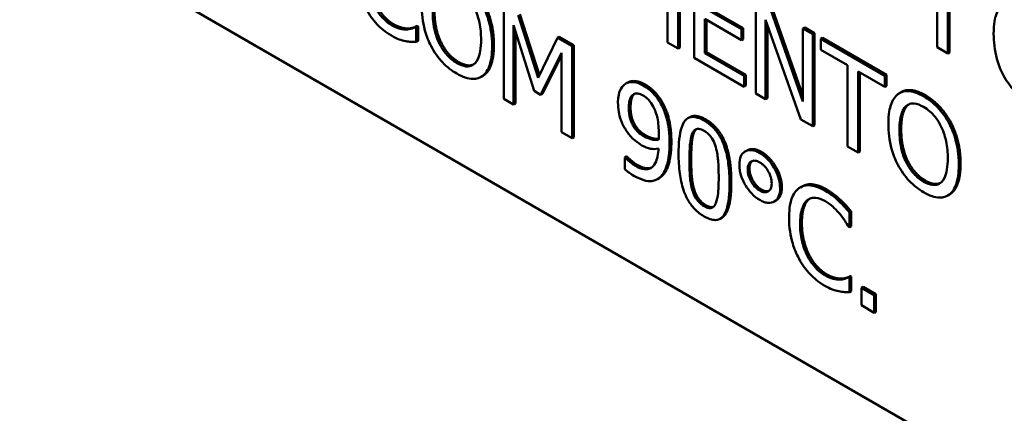
# Model space of a CAD drawing. Units: inches. Extents: x 1 to 146, y 1 to 112.
# Drawn here: x 134 to 134, y 81 to 81 of the extents above; entities that cross this region are included whole.
import ezdxf

# ---------------------------------------------------------------- set-up
doc = ezdxf.new("R2010")
doc.units = ezdxf.units.IN
doc.header["$LTSCALE"] = 6.666667
doc.header["$MEASUREMENT"] = 0
doc.layers.add('Visible (ANSI)', color=7, linetype='Continuous', lineweight=50)
doc.layers.add('Visible Narrow (ANSI)', color=7, linetype='Continuous', lineweight=35)

msp = doc.modelspace()

# ---------------------------------------------------------------- linework, layer by layer
at = {"layer": 'Visible (ANSI)'}
for p, q in [((133.23143, 81.48787), (134.62208, 80.68498)), ((133.23143, 81.48787), (134.62208, 80.68498)), ((134.22316, 80.97948), (134.22316, 81.00398)), ((134.22363, 81.00425), (134.22363, 80.97976)), ((134.22034, 81.00221), (134.22034, 80.98111)), ((134.22746, 81.0015), (134.22746, 80.977)), ((134.29213, 81.00093), (134.29213, 80.97983)), ((134.29495, 80.97821), (134.29495, 81.0027)), ((134.29542, 81.00297), (134.29542, 80.97848)), ((134.17673, 80.99062), (134.17673, 80.96612)), ((134.24003, 80.98463), (134.23028, 80.99026)), ((134.23075, 80.99053), (134.2405, 80.98491)), ((134.24383, 80.99205), (134.24383, 80.96755)), ((134.18588, 80.9717), (134.18058, 80.98839)), ((134.18105, 80.98867), (134.18621, 80.9724)), ((134.25637, 80.96541), (134.24783, 80.98974)), ((134.2483, 80.99001), (134.25637, 80.96702)), ((134.15372, 80.98551), (134.15325, 80.98524)), ((134.15345, 80.98512), (134.15325, 80.98524)), ((134.15393, 80.98539), (134.15345, 80.98512)), ((134.15345, 80.98123), (134.15345, 80.98512)), ((134.15372, 80.98551), (134.15393, 80.98539)), ((134.15393, 80.98539), (134.15393, 80.9815)), ((134.17936, 80.9646), (134.17936, 80.9857)), ((134.17936, 80.9857), (134.18484, 80.96819)), ((134.23028, 80.97827), (134.23028, 80.98736)), ((134.23028, 80.98736), (134.24003, 80.98174)), ((134.23075, 80.98709), (134.23075, 80.97854)), ((134.2405, 80.98491), (134.24003, 80.98463)), ((134.2405, 80.98491), (134.2405, 80.98201)), ((134.24646, 80.96603), (134.24646, 80.98716)), ((134.24646, 80.98716), (134.25584, 80.96062)), ((134.24693, 80.98582), (134.24693, 80.96631)), ((134.25685, 80.98507), (134.25637, 80.9848)), ((134.25685, 80.98507), (134.25948, 80.98356)), ((134.15147, 80.98484), (134.151, 80.98457)), ((134.17983, 80.9842), (134.17983, 80.96488)), ((134.191, 80.98238), (134.18588, 80.9717)), ((134.19147, 80.98265), (134.191, 80.98238)), ((134.19492, 80.98012), (134.191, 80.98238)), ((134.19147, 80.98265), (134.19539, 80.98039)), ((134.24003, 80.98174), (134.24003, 80.98463)), ((134.25901, 80.98328), (134.25637, 80.9848)), ((134.25637, 80.9848), (134.25637, 80.96541)), ((134.25948, 80.98356), (134.25901, 80.98328)), ((134.25901, 80.95879), (134.25901, 80.98328)), ((134.25948, 80.98356), (134.25948, 80.95906)), ((134.26161, 80.98233), (134.26114, 80.98205)), ((134.26161, 80.98233), (134.27866, 80.97248)), ((134.15393, 80.9815), (134.15345, 80.98123)), ((134.19539, 80.98039), (134.19492, 80.98012)), ((134.19492, 80.95562), (134.19492, 80.98012)), ((134.19539, 80.98039), (134.19539, 80.95589)), ((134.22034, 80.98111), (134.22316, 80.97948)), ((134.22363, 80.97976), (134.22316, 80.97948)), ((134.2405, 80.98201), (134.24003, 80.98174)), ((134.27819, 80.97221), (134.26114, 80.98205)), ((134.26114, 80.98205), (134.26114, 80.97916)), ((134.29213, 80.97983), (134.29495, 80.97821)), ((134.18656, 80.96719), (134.1921, 80.97835)), ((134.1921, 80.97767), (134.18704, 80.96747)), ((134.1921, 80.97835), (134.1921, 80.95725)), ((134.22746, 80.977), (134.24073, 80.96934)), ((134.23075, 80.97854), (134.23028, 80.97827)), ((134.24073, 80.97224), (134.23028, 80.97827)), ((134.23075, 80.97854), (134.2412, 80.97251)), ((134.26114, 80.97916), (134.26825, 80.97505)), ((134.29542, 80.97848), (134.29495, 80.97821)), ((134.26825, 80.97505), (134.26825, 80.95345)), ((134.17118, 80.97222), (134.17071, 80.97194)), ((134.2412, 80.97251), (134.24073, 80.97224)), ((134.24073, 80.96934), (134.24073, 80.97224)), ((134.2412, 80.97251), (134.2412, 80.96961)), ((134.27107, 80.95182), (134.27107, 80.97342)), ((134.27107, 80.97342), (134.27819, 80.96931)), ((134.27154, 80.97315), (134.27154, 80.95209)), ((134.27866, 80.97248), (134.27819, 80.97221)), ((134.27819, 80.96931), (134.27819, 80.97221)), ((134.27866, 80.97248), (134.27866, 80.96958)), ((134.20976, 80.97047), (134.20928, 80.97019)), ((134.2412, 80.96961), (134.24073, 80.96934)), ((134.27866, 80.96958), (134.27819, 80.96931)), ((134.18484, 80.96819), (134.18656, 80.96719)), ((134.18704, 80.96747), (134.18656, 80.96719)), ((134.24383, 80.96755), (134.24646, 80.96603)), ((134.28253, 80.96791), (134.28205, 80.96764)), ((134.17673, 80.96612), (134.17936, 80.9646)), ((134.17983, 80.96488), (134.17936, 80.9646)), ((134.24693, 80.96631), (134.24646, 80.96603)), ((134.22624, 80.96122), (134.22577, 80.96095)), ((134.25584, 80.96062), (134.25901, 80.95879)), ((134.25948, 80.95906), (134.25901, 80.95879)), ((134.29582, 80.95978), (134.29535, 80.9595)), ((134.1921, 80.95725), (134.19492, 80.95562)), ((134.19539, 80.95589), (134.19492, 80.95562)), ((134.26825, 80.95345), (134.27107, 80.95182)), ((134.20945, 80.95079), (134.20898, 80.95052)), ((134.20945, 80.95079), (134.20959, 80.95071)), ((134.2415, 80.95238), (134.24102, 80.95211)), ((134.27154, 80.95209), (134.27107, 80.95182)), ((134.20912, 80.95044), (134.20898, 80.95052)), ((134.20898, 80.95052), (134.20898, 80.94736)), ((134.20959, 80.95071), (134.20912, 80.95044)), ((134.21815, 80.94501), (134.21768, 80.94474)), ((134.25617, 80.94279), (134.2557, 80.94252)), ((134.29543, 80.94065), (134.29496, 80.94038)), ((134.24921, 80.93903), (134.24874, 80.93876)), ((134.26644, 80.93917), (134.26597, 80.9389)), ((134.26926, 80.93611), (134.26879, 80.93584)), ((134.26879, 80.93191), (134.26879, 80.93584)), ((134.26926, 80.93611), (134.26926, 80.93218)), ((134.23481, 80.93446), (134.23434, 80.93419)), ((134.26856, 80.93204), (134.26879, 80.93191)), ((134.26926, 80.93218), (134.26879, 80.93191)), ((134.2668, 80.91826), (134.26633, 80.91799)), ((134.26905, 80.91892), (134.26858, 80.91865)), ((134.26879, 80.91853), (134.26858, 80.91865)), ((134.26926, 80.9188), (134.26879, 80.91853)), ((134.26879, 80.91464), (134.26879, 80.91853)), ((134.26905, 80.91892), (134.26926, 80.9188)), ((134.26926, 80.9188), (134.26926, 80.91491)), ((134.26926, 80.91491), (134.26879, 80.91464)), ((134.27244, 80.91609), (134.27197, 80.91582)), ((134.27537, 80.91386), (134.27197, 80.91582)), ((134.27197, 80.91582), (134.27197, 80.91114)), ((134.27244, 80.91609), (134.27584, 80.91413)), ((134.27584, 80.91413), (134.27537, 80.91386)), ((134.27584, 80.91413), (134.27584, 80.90944)), ((134.27537, 80.90917), (134.27537, 80.91386)), ((134.27197, 80.91114), (134.27537, 80.90917)), ((134.27584, 80.90944), (134.27537, 80.90917))]:
    msp.add_line(p, q, dxfattribs=at)
for points, degree, knots in [([(134.14689, 80.98573), (134.1464, 80.98601), (134.14592, 80.98635), (134.14489, 80.98723), (134.14443, 80.98771), (134.14339, 80.98893), (134.14278, 80.98985), (134.14226, 80.99084)], 3, [-0.02429246, -0.02429246, -0.02429246, -0.02429246, -0.01901715, -0.01901715, -0.01284505, -0.01284505, 0, 0, 0, 0]), ([(134.15488, 80.99098), (134.15488, 80.98889), (134.15512, 80.98666), (134.15615, 80.98291), (134.15668, 80.98148), (134.15741, 80.9801)], 3, [-0.04715285, -0.04715285, -0.04715285, -0.04715285, -0.01792415, -0.01792415, 0, 0, 0, 0]), ([(134.16896, 80.99026), (134.16971, 80.98871), (134.17007, 80.98723), (134.17058, 80.98484), (134.1707, 80.98329), (134.1707, 80.98185)], 3, [-0.0304557, -0.0304557, -0.0304557, -0.0304557, -0.02007882, -0.02007882, 0, 0, 0, 0]), ([(134.17364, 80.98016), (134.17364, 80.98293), (134.17322, 80.98508), (134.17238, 80.98816), (134.17184, 80.98964), (134.17109, 80.99107)], 3, [-0.03881777, -0.03881777, -0.03881777, -0.03881777, -0.01849364, -0.01849364, 0, 0, 0, 0]), ([(134.3097, 80.99139), (134.30884, 80.99069), (134.30823, 80.98967), (134.30756, 80.98768), (134.30716, 80.98619), (134.30716, 80.98341)], 3, [-0.1020585, -0.1020585, -0.1020585, -0.1020585, -0.0389283, -0.0389283, 0, 0, 0, 0]), ([(134.14003, 80.99009), (134.14045, 80.98932), (134.14091, 80.98858), (134.14193, 80.98718), (134.14247, 80.98653), (134.14393, 80.98501), (134.14518, 80.9839), (134.14685, 80.98293)], 3, [-0.06217076, -0.06217076, -0.06217076, -0.06217076, -0.04461045, -0.04461045, -0.02708405, -0.02708405, 0, 0, 0, 0]), ([(134.16427, 80.97562), (134.1638, 80.97589), (134.16334, 80.97621), (134.16245, 80.97693), (134.16204, 80.97733), (134.16096, 80.97853), (134.16037, 80.97939), (134.15919, 80.98158), (134.15876, 80.98279), (134.15798, 80.98574), (134.15782, 80.98761), (134.15782, 80.98929)], 3, [-0.05981715, -0.05981715, -0.05981715, -0.05981715, -0.05346553, -0.05346553, -0.04749096, -0.04749096, -0.03725952, -0.03725952, -0.02349423, -0.02349423, 0, 0, 0, 0]), ([(134.151, 80.98457), (134.15042, 80.98454), (134.14979, 80.98462), (134.14883, 80.98485), (134.14806, 80.98506), (134.14689, 80.98573)], 3, [-0.05677444, -0.05677444, -0.05677444, -0.05677444, -0.01896446, -0.01896446, 0, 0, 0, 0]), ([(134.15325, 80.98524), (134.15298, 80.98508), (134.15263, 80.98495), (134.15218, 80.98479), (134.15175, 80.98464), (134.151, 80.98457)], 3, [-0.03941535, -0.03941535, -0.03941535, -0.03941535, -0.01414273, -0.01414273, 0, 0, 0, 0]), ([(134.14685, 80.98293), (134.14757, 80.98252), (134.14831, 80.98213), (134.1495, 80.98172), (134.15007, 80.98157), (134.15064, 80.98147)], 3, [-0.0195707, -0.0195707, -0.0195707, -0.0195707, -0.00959424, -0.00959424, 0, 0, 0, 0]), ([(134.30716, 80.98341), (134.30716, 80.98132), (134.30739, 80.97908), (134.30842, 80.97533), (134.30896, 80.97391), (134.30968, 80.97252)], 3, [-0.04715285, -0.04715285, -0.04715285, -0.04715285, -0.01792415, -0.01792415, 0, 0, 0, 0]), ([(134.15064, 80.98147), (134.15113, 80.98136), (134.15166, 80.98127), (134.15257, 80.98126), (134.15301, 80.98125), (134.15345, 80.98123)], 3, [-0.01633335, -0.01633335, -0.01633335, -0.01633335, -0.0078929, -0.0078929, 0, 0, 0, 0]), ([(134.15741, 80.9801), (134.15783, 80.97931), (134.15829, 80.97855), (134.15929, 80.97714), (134.15983, 80.97647), (134.16164, 80.97455), (134.16294, 80.97357), (134.16425, 80.97281)], 3, [-0.04274066, -0.04274066, -0.04274066, -0.04274066, -0.03173597, -0.03173597, -0.02120274, -0.02120274, 0, 0, 0, 0]), ([(134.1707, 80.98185), (134.1707, 80.9808), (134.17063, 80.97976), (134.17034, 80.97801), (134.17012, 80.97726), (134.16935, 80.97571), (134.1688, 80.97531), (134.1679, 80.9748), (134.16731, 80.97468), (134.1659, 80.97483), (134.16509, 80.97515), (134.16427, 80.97562)], 3, [-0.04741968, -0.04741968, -0.04741968, -0.04741968, -0.04007681, -0.04007681, -0.03380475, -0.03380475, -0.0248011, -0.0248011, -0.01326676, -0.01326676, 0, 0, 0, 0]), ([(134.17109, 80.9722), (134.17152, 80.97251), (134.17188, 80.97291), (134.17251, 80.9739), (134.17278, 80.9745), (134.17333, 80.97621), (134.17364, 80.97778), (134.17364, 80.98016)], 3, [-0.07185308, -0.07185308, -0.07185308, -0.07185308, -0.05325498, -0.05325498, -0.03318844, -0.03318844, 0, 0, 0, 0]), ([(134.16425, 80.97281), (134.16501, 80.97237), (134.16576, 80.97202), (134.16719, 80.97155), (134.16788, 80.97141), (134.16951, 80.97138), (134.17036, 80.97166), (134.17109, 80.9722)], 3, [-0.04159661, -0.04159661, -0.04159661, -0.04159661, -0.02928975, -0.02928975, -0.01778624, -0.01778624, 0, 0, 0, 0]), ([(134.30968, 80.97252), (134.3101, 80.97173), (134.31056, 80.97097), (134.31157, 80.96956), (134.31211, 80.96889), (134.31392, 80.96697), (134.31521, 80.96599), (134.31652, 80.96523)], 3, [-0.04274066, -0.04274066, -0.04274066, -0.04274066, -0.03173597, -0.03173597, -0.02120274, -0.02120274, 0, 0, 0, 0]), ([(134.20914, 80.9701), (134.20849, 80.96969), (134.20802, 80.96905), (134.20747, 80.96776), (134.20714, 80.96681), (134.20714, 80.9651)], 3, [-0.06378374, -0.06378374, -0.06378374, -0.06378374, -0.02391989, -0.02391989, 0, 0, 0, 0]), ([(134.21388, 80.96966), (134.21338, 80.96995), (134.21289, 80.97017), (134.21182, 80.9705), (134.21131, 80.97057), (134.21026, 80.9706), (134.20965, 80.97045), (134.20914, 80.9701)], 3, [-0.02427709, -0.02427709, -0.02427709, -0.02427709, -0.01883431, -0.01883431, -0.01227677, -0.01227677, 0, 0, 0, 0]), ([(134.20976, 80.97047), (134.21059, 80.97095), (134.21304, 80.97069), (134.21435, 80.96994)], 2, [0.083333, 0.083333, 0.083333, 1, 2, 2, 2]), ([(134.21859, 80.96474), (134.2183, 80.96526), (134.21798, 80.96576), (134.21729, 80.96672), (134.21692, 80.96716), (134.216, 80.96812), (134.21514, 80.96894), (134.21388, 80.96966)], 3, [-0.05071046, -0.05071046, -0.05071046, -0.05071046, -0.03556372, -0.03556372, -0.02037916, -0.02037916, 0, 0, 0, 0]), ([(134.21003, 80.96357), (134.21003, 80.96414), (134.21006, 80.9647), (134.21022, 80.96565), (134.21034, 80.96606), (134.21075, 80.96693), (134.21106, 80.96718), (134.21163, 80.96751), (134.21199, 80.96758), (134.21286, 80.96749), (134.21336, 80.96729), (134.21386, 80.96699)], 3, [-0.03026405, -0.03026405, -0.03026405, -0.03026405, -0.02544073, -0.02544073, -0.02127962, -0.02127962, -0.0152037, -0.0152037, -0.0081913, -0.0081913, 0, 0, 0, 0]), ([(134.21155, 80.96744), (134.21154, 80.96743), (134.2105, 80.96658), (134.2105, 80.96384)], 2, [0.99625, 0.99625, 0.99625, 1, 2, 2, 2]), ([(134.21386, 80.96699), (134.21414, 80.96684), (134.21441, 80.96665), (134.21489, 80.96626), (134.21516, 80.96601), (134.21585, 80.96522), (134.21622, 80.96464), (134.21653, 80.96407)], 3, [-0.01893593, -0.01893593, -0.01893593, -0.01893593, -0.01240209, -0.01240209, -0.00748234, -0.00748234, 0, 0, 0, 0]), ([(134.28168, 80.96739), (134.28082, 80.9667), (134.28021, 80.96568), (134.27954, 80.96369), (134.27914, 80.9622), (134.27914, 80.95941)], 3, [-0.1020585, -0.1020585, -0.1020585, -0.1020585, -0.0389283, -0.0389283, 0, 0, 0, 0]), ([(134.2885, 80.96677), (134.28774, 80.96721), (134.28698, 80.96757), (134.28554, 80.96804), (134.28487, 80.96817), (134.28325, 80.96819), (134.2824, 80.96793), (134.28168, 80.96739)], 3, [-0.04135962, -0.04135962, -0.04135962, -0.04135962, -0.02913245, -0.02913245, -0.01763659, -0.01763659, 0, 0, 0, 0]), ([(134.28253, 80.96791), (134.28364, 80.96856), (134.28684, 80.96827), (134.28898, 80.96704)], 2, [0.147059, 0.147059, 0.147059, 1, 2, 2, 2]), ([(134.29535, 80.9595), (134.29493, 80.96028), (134.29447, 80.96103), (134.29333, 80.96262), (134.29272, 80.96331), (134.29108, 80.96505), (134.2898, 80.96602), (134.2885, 80.96677)], 3, [-0.03488862, -0.03488862, -0.03488862, -0.03488862, -0.02866111, -0.02866111, -0.0209848, -0.0209848, 0, 0, 0, 0]), ([(134.20714, 80.9651), (134.20714, 80.9643), (134.2072, 80.96345), (134.20746, 80.962), (134.20764, 80.96121), (134.20837, 80.9593), (134.20885, 80.95839), (134.20944, 80.95752)], 3, [-0.04167274, -0.04167274, -0.04167274, -0.04167274, -0.02387603, -0.02387603, -0.0120976, -0.0120976, 0, 0, 0, 0]), ([(134.21653, 80.96407), (134.21678, 80.96362), (134.21699, 80.96314), (134.21742, 80.96193), (134.21757, 80.96126), (134.21793, 80.95965), (134.21802, 80.95815), (134.21802, 80.95673)], 3, [-0.0258623, -0.0258623, -0.0258623, -0.0258623, -0.02351919, -0.02351919, -0.01981197, -0.01981197, 0, 0, 0, 0]), ([(134.22089, 80.95434), (134.22089, 80.95559), (134.22083, 80.95694), (134.22056, 80.95893), (134.22037, 80.96013), (134.2196, 80.96263), (134.21916, 80.96371), (134.21859, 80.96474)], 3, [-0.0676876, -0.0676876, -0.0676876, -0.0676876, -0.03139493, -0.03139493, -0.01347709, -0.01347709, 0, 0, 0, 0]), ([(134.28207, 80.95772), (134.28207, 80.959), (134.28217, 80.96079), (134.28295, 80.96302), (134.28331, 80.96367), (134.28381, 80.96412)], 3, [-0.03957545, -0.03957545, -0.03957545, -0.03957545, -0.01314327, -0.01314327, 0, 0, 0, 0]), ([(134.28381, 80.96412), (134.28411, 80.9644), (134.28446, 80.96461), (134.28529, 80.96489), (134.2857, 80.96489), (134.28683, 80.96478), (134.28767, 80.96443), (134.28852, 80.96394)], 3, [-0.02483784, -0.02483784, -0.02483784, -0.02483784, -0.01962553, -0.01962553, -0.01369727, -0.01369727, 0, 0, 0, 0]), ([(134.28852, 80.96394), (134.28907, 80.96362), (134.28962, 80.96324), (134.29066, 80.96234), (134.29115, 80.96184), (134.29223, 80.96049), (134.29277, 80.95962), (134.29321, 80.95869)], 3, [-0.02921501, -0.02921501, -0.02921501, -0.02921501, -0.02025609, -0.02025609, -0.0118747, -0.0118747, 0, 0, 0, 0]), ([(134.21147, 80.95847), (134.21123, 80.95884), (134.21101, 80.95923), (134.21058, 80.96014), (134.21045, 80.96055), (134.21012, 80.96172), (134.21003, 80.96267), (134.21003, 80.96357)], 3, [-0.0195707, -0.0195707, -0.0195707, -0.0195707, -0.0165004, -0.0165004, -0.01265061, -0.01265061, 0, 0, 0, 0]), ([(134.23007, 80.96032), (134.22953, 80.96063), (134.22898, 80.96089), (134.22795, 80.96122), (134.22748, 80.9613), (134.22642, 80.96128), (134.22588, 80.96108), (134.22491, 80.96029), (134.22447, 80.95963), (134.22348, 80.95676), (134.22328, 80.95414), (134.22328, 80.95147)], 3, [-0.103224, -0.103224, -0.103224, -0.103224, -0.089143, -0.089143, -0.0762807, -0.0762807, -0.0581687, -0.0581687, -0.037396, -0.037396, 0, 0, 0, 0]), ([(134.23685, 80.94366), (134.23685, 80.94533), (134.23676, 80.94713), (134.23633, 80.95031), (134.23603, 80.95181), (134.23515, 80.95443), (134.23471, 80.95534), (134.23379, 80.95692), (134.23323, 80.95768), (134.23179, 80.95918), (134.23093, 80.95982), (134.23007, 80.96032)], 3, [-0.06264163, -0.06264163, -0.06264163, -0.06264163, -0.04699164, -0.04699164, -0.03478887, -0.03478887, -0.02505597, -0.02505597, -0.0138882, -0.0138882, 0, 0, 0, 0]), ([(134.27914, 80.95941), (134.27914, 80.95733), (134.27937, 80.95509), (134.2804, 80.95134), (134.28094, 80.94991), (134.28166, 80.94853)], 3, [-0.04715285, -0.04715285, -0.04715285, -0.04715285, -0.01792415, -0.01792415, 0, 0, 0, 0]), ([(134.29321, 80.95869), (134.29396, 80.95714), (134.29432, 80.95566), (134.29483, 80.95327), (134.29495, 80.95172), (134.29495, 80.95028)], 3, [-0.0304557, -0.0304557, -0.0304557, -0.0304557, -0.02007882, -0.02007882, 0, 0, 0, 0]), ([(134.29789, 80.94859), (134.29789, 80.95136), (134.29748, 80.95351), (134.29664, 80.95659), (134.29609, 80.95807), (134.29535, 80.9595)], 3, [-0.03881777, -0.03881777, -0.03881777, -0.03881777, -0.01849364, -0.01849364, 0, 0, 0, 0]), ([(134.20944, 80.95752), (134.21003, 80.95667), (134.21069, 80.95587), (134.21168, 80.95499), (134.21239, 80.95437), (134.21354, 80.95371)], 3, [-0.06437993, -0.06437993, -0.06437993, -0.06437993, -0.01847735, -0.01847735, 0, 0, 0, 0]), ([(134.21417, 80.95606), (134.21348, 80.95646), (134.21289, 80.9569), (134.21211, 80.9576), (134.21178, 80.95801), (134.21147, 80.95847)], 3, [-0.01300369, -0.01300369, -0.01300369, -0.01300369, -0.00632145, -0.00632145, 0, 0, 0, 0]), ([(134.21797, 80.95521), (134.21729, 80.95508), (134.2166, 80.95519), (134.2155, 80.95544), (134.21483, 80.95568), (134.21417, 80.95606)], 3, [-0.01862337, -0.01862337, -0.01862337, -0.01862337, -0.01070072, -0.01070072, 0, 0, 0, 0]), ([(134.21464, 80.95633), (134.21555, 80.9558), (134.21736, 80.95539), (134.21799, 80.95543)], 2, [0, 0, 0, 1, 1.723297, 1.723297, 1.723297]), ([(134.21802, 80.95673), (134.21802, 80.95626), (134.21801, 80.95604), (134.218, 80.95565), (134.21799, 80.9554), (134.21797, 80.95521)], 3, [-0.005711426, -0.005711426, -0.005711426, -0.005711426, -0.002771073, -0.002771073, 0, 0, 0, 0]), ([(134.22617, 80.9498), (134.22617, 80.95223), (134.22629, 80.9536), (134.22642, 80.95507), (134.22659, 80.95608), (134.22691, 80.95684)], 3, [-0.02184097, -0.02184097, -0.02184097, -0.02184097, -0.01425246, -0.01425246, 0, 0, 0, 0]), ([(134.22691, 80.95684), (134.22702, 80.95709), (134.22715, 80.95733), (134.22745, 80.9577), (134.22762, 80.95785), (134.22813, 80.95813), (134.22845, 80.95814), (134.22914, 80.95806), (134.22961, 80.95786), (134.23007, 80.9576)], 3, [-0.01776327, -0.01776327, -0.01776327, -0.01776327, -0.01476998, -0.01476998, -0.01207548, -0.01207548, -0.00750477, -0.00750477, 0, 0, 0, 0]), ([(134.23007, 80.9576), (134.23033, 80.95745), (134.2306, 80.95727), (134.23108, 80.95688), (134.23131, 80.95668), (134.23172, 80.95622), (134.23205, 80.95583), (134.23274, 80.95459), (134.233, 80.95392), (134.23318, 80.95326)], 3, [-0.03448391, -0.03448391, -0.03448391, -0.03448391, -0.02491919, -0.02491919, -0.01629452, -0.01629452, -0.0082587, -0.0082587, 0, 0, 0, 0]), ([(134.28852, 80.94405), (134.28806, 80.94432), (134.28759, 80.94464), (134.2867, 80.94536), (134.28629, 80.94576), (134.28521, 80.94696), (134.28463, 80.94782), (134.28344, 80.95001), (134.28301, 80.95122), (134.28223, 80.95418), (134.28207, 80.95604), (134.28207, 80.95772)], 3, [-0.05981715, -0.05981715, -0.05981715, -0.05981715, -0.05346553, -0.05346553, -0.04749096, -0.04749096, -0.03725952, -0.03725952, -0.02349423, -0.02349423, 0, 0, 0, 0]), ([(134.21354, 80.95371), (134.2143, 80.95326), (134.21506, 80.95294), (134.2163, 80.95272), (134.21701, 80.95266), (134.21795, 80.95286)], 3, [-0.04441987, -0.04441987, -0.04441987, -0.04441987, -0.01837947, -0.01837947, 0, 0, 0, 0]), ([(134.21856, 80.94541), (134.21941, 80.94625), (134.21995, 80.94752), (134.22057, 80.94999), (134.22089, 80.95171), (134.22089, 80.95434)], 3, [-0.0851264, -0.0851264, -0.0851264, -0.0851264, -0.03677906, -0.03677906, 0, 0, 0, 0]), ([(134.21795, 80.95286), (134.21787, 80.95143), (134.21763, 80.95004), (134.21667, 80.94823), (134.2162, 80.94787), (134.21538, 80.94739), (134.21482, 80.94729), (134.21342, 80.94744), (134.21259, 80.94778), (134.21177, 80.94826)], 3, [-0.04226599, -0.04226599, -0.04226599, -0.04226599, -0.03213573, -0.03213573, -0.02445085, -0.02445085, -0.01341041, -0.01341041, 0, 0, 0, 0]), ([(134.22328, 80.95147), (134.22328, 80.9498), (134.22337, 80.94799), (134.22379, 80.94482), (134.22409, 80.94332), (134.22495, 80.94076), (134.22537, 80.93985), (134.22632, 80.93822), (134.22689, 80.93747), (134.22834, 80.93596), (134.2292, 80.93531), (134.23007, 80.93481)], 3, [-0.06681261, -0.06681261, -0.06681261, -0.06681261, -0.04921667, -0.04921667, -0.03558224, -0.03558224, -0.02523717, -0.02523717, -0.01404695, -0.01404695, 0, 0, 0, 0]), ([(134.23318, 80.95326), (134.23359, 80.95184), (134.23373, 80.95045), (134.23392, 80.94831), (134.23396, 80.94675), (134.23396, 80.94533)], 3, [-0.02848261, -0.02848261, -0.02848261, -0.02848261, -0.01986936, -0.01986936, 0, 0, 0, 0]), ([(134.24489, 80.95168), (134.2445, 80.95191), (134.24411, 80.95209), (134.24337, 80.95235), (134.24301, 80.95243), (134.24204, 80.95251), (134.24147, 80.95238), (134.24049, 80.95178), (134.24012, 80.95137), (134.23958, 80.95018), (134.23946, 80.94942), (134.23946, 80.94856)], 3, [-0.04804587, -0.04804587, -0.04804587, -0.04804587, -0.04122627, -0.04122627, -0.03473508, -0.03473508, -0.02273994, -0.02273994, -0.0119214, -0.0119214, 0, 0, 0, 0]), ([(134.2415, 80.95238), (134.2415, 80.95238), (134.24306, 80.95328), (134.24536, 80.95195)], 2, [1, 1, 1, 1, 2, 2, 2]), ([(134.25031, 80.9423), (134.25031, 80.94275), (134.25027, 80.94321), (134.25013, 80.94415), (134.25002, 80.94462), (134.24957, 80.9461), (134.24912, 80.947), (134.24819, 80.94858), (134.24765, 80.94933), (134.24635, 80.9507), (134.24563, 80.95125), (134.24489, 80.95168)], 3, [-0.04264706, -0.04264706, -0.04264706, -0.04264706, -0.03764492, -0.03764492, -0.03287439, -0.03287439, -0.02273994, -0.02273994, -0.0119214, -0.0119214, 0, 0, 0, 0]), ([(134.21177, 80.94826), (134.211, 80.9487), (134.21036, 80.94923), (134.2096, 80.94991), (134.20932, 80.95018), (134.20912, 80.95044)], 3, [-0.010862, -0.010862, -0.010862, -0.010862, -0.00385104, -0.00385104, 0, 0, 0, 0]), ([(134.22689, 80.942), (134.22647, 80.94354), (134.22635, 80.94485), (134.2262, 80.94685), (134.22617, 80.94844), (134.22617, 80.9498)], 3, [-0.02669543, -0.02669543, -0.02669543, -0.02669543, -0.01908501, -0.01908501, 0, 0, 0, 0]), ([(134.23946, 80.94856), (134.23946, 80.94812), (134.23949, 80.94765), (134.23964, 80.94671), (134.23974, 80.94625), (134.24021, 80.94473), (134.24067, 80.94383), (134.24157, 80.9423), (134.24212, 80.94154), (134.24343, 80.94016), (134.24415, 80.9396), (134.24489, 80.93918)], 3, [-0.04092255, -0.04092255, -0.04092255, -0.04092255, -0.03647977, -0.03647977, -0.03225122, -0.03225122, -0.02291381, -0.02291381, -0.01194708, -0.01194708, 0, 0, 0, 0]), ([(134.24169, 80.94727), (134.24169, 80.9478), (134.24177, 80.94828), (134.24212, 80.94904), (134.24238, 80.94929), (134.24295, 80.94961), (134.24327, 80.94967), (134.24403, 80.9496), (134.24446, 80.94943), (134.24489, 80.94918)], 3, [-0.02682428, -0.02682428, -0.02682428, -0.02682428, -0.0199942, -0.0199942, -0.01333752, -0.01333752, -0.00705627, -0.00705627, 0, 0, 0, 0]), ([(134.24489, 80.94918), (134.24512, 80.94905), (134.24534, 80.9489), (134.24577, 80.94855), (134.24597, 80.94836), (134.24661, 80.94768), (134.24693, 80.94719), (134.24744, 80.94629), (134.24767, 80.94577), (134.248, 80.94467), (134.24807, 80.94411), (134.24807, 80.94359)], 3, [-0.02402691, -0.02402691, -0.02402691, -0.02402691, -0.02154174, -0.02154174, -0.01917805, -0.01917805, -0.01388642, -0.01388642, -0.00731885, -0.00731885, 0, 0, 0, 0]), ([(134.28166, 80.94853), (134.28208, 80.94774), (134.28254, 80.94698), (134.28355, 80.94557), (134.28409, 80.9449), (134.2859, 80.94298), (134.28719, 80.942), (134.2885, 80.94124)], 3, [-0.04274066, -0.04274066, -0.04274066, -0.04274066, -0.03173597, -0.03173597, -0.02120274, -0.02120274, 0, 0, 0, 0]), ([(134.29495, 80.95028), (134.29495, 80.94923), (134.29489, 80.94819), (134.29459, 80.94645), (134.29438, 80.94569), (134.2936, 80.94414), (134.29306, 80.94374), (134.29215, 80.94323), (134.29157, 80.94312), (134.29015, 80.94326), (134.28934, 80.94358), (134.28852, 80.94405)], 3, [-0.04741968, -0.04741968, -0.04741968, -0.04741968, -0.04007681, -0.04007681, -0.03380475, -0.03380475, -0.0248011, -0.0248011, -0.01326676, -0.01326676, 0, 0, 0, 0]), ([(134.29535, 80.94063), (134.29577, 80.94094), (134.29613, 80.94134), (134.29677, 80.94233), (134.29703, 80.94293), (134.29758, 80.94464), (134.29789, 80.94622), (134.29789, 80.94859)], 3, [-0.07185308, -0.07185308, -0.07185308, -0.07185308, -0.05325498, -0.05325498, -0.03318844, -0.03318844, 0, 0, 0, 0]), ([(134.20898, 80.94736), (134.20937, 80.947), (134.20977, 80.94668), (134.2103, 80.94632), (134.21079, 80.94598), (134.21139, 80.94564)], 3, [-0.04197844, -0.04197844, -0.04197844, -0.04197844, -0.0096094, -0.0096094, 0, 0, 0, 0]), ([(134.21139, 80.94564), (134.21226, 80.94513), (134.21316, 80.94471), (134.21477, 80.94423), (134.21545, 80.94415), (134.21708, 80.94434), (134.21789, 80.94475), (134.21856, 80.94541)], 3, [-0.04495871, -0.04495871, -0.04495871, -0.04495871, -0.03078278, -0.03078278, -0.01818211, -0.01818211, 0, 0, 0, 0]), ([(134.24489, 80.94168), (134.24467, 80.94181), (134.24445, 80.94196), (134.24402, 80.9423), (134.24381, 80.94249), (134.24313, 80.94322), (134.24279, 80.94376), (134.24231, 80.9446), (134.24209, 80.94511), (134.24177, 80.9462), (134.24169, 80.94675), (134.24169, 80.94727)], 3, [-0.02227396, -0.02227396, -0.02227396, -0.02227396, -0.02030118, -0.02030118, -0.018414, -0.018414, -0.01374486, -0.01374486, -0.00728052, -0.00728052, 0, 0, 0, 0]), ([(134.23007, 80.93481), (134.23061, 80.9345), (134.23115, 80.93424), (134.23216, 80.93392), (134.23263, 80.93383), (134.23369, 80.93386), (134.23423, 80.93406), (134.2352, 80.93484), (134.23565, 80.93551), (134.23664, 80.93838), (134.23685, 80.94099), (134.23685, 80.94366)], 3, [-0.1025475, -0.1025475, -0.1025475, -0.1025475, -0.0887768, -0.0887768, -0.0761709, -0.0761709, -0.0582002, -0.0582002, -0.0374318, -0.0374318, 0, 0, 0, 0]), ([(134.23396, 80.94533), (134.23396, 80.943), (134.23385, 80.9417), (134.23369, 80.94009), (134.23352, 80.93906), (134.2332, 80.9383)], 3, [-0.02401548, -0.02401548, -0.02401548, -0.02401548, -0.01423737, -0.01423737, 0, 0, 0, 0]), ([(134.23732, 80.94393), (134.23732, 80.93734), (134.23528, 80.93473), (134.23481, 80.93446)], 2, [0, 0, 0, 1, 1.226923, 1.226923, 1.226923]), ([(134.24807, 80.94359), (134.24807, 80.94332), (134.24805, 80.94307), (134.24796, 80.9426), (134.2479, 80.94239), (134.24759, 80.94173), (134.24727, 80.94152), (134.2468, 80.94126), (134.24649, 80.94119), (134.24574, 80.94127), (134.24532, 80.94143), (134.24489, 80.94168)], 3, [-0.02099671, -0.02099671, -0.02099671, -0.02099671, -0.019201, -0.019201, -0.01748576, -0.01748576, -0.0131451, -0.0131451, -0.00691244, -0.00691244, 0, 0, 0, 0]), ([(134.26224, 80.94169), (134.26149, 80.94212), (134.26074, 80.94247), (134.25933, 80.94294), (134.25867, 80.94307), (134.257, 80.94311), (134.25611, 80.94284), (134.25534, 80.94229)], 3, [-0.04200119, -0.04200119, -0.04200119, -0.04200119, -0.02989136, -0.02989136, -0.01852065, -0.01852065, 0, 0, 0, 0]), ([(134.25617, 80.94279), (134.25732, 80.94346), (134.26056, 80.9432), (134.26271, 80.94196)], 2, [0.135338, 0.135338, 0.135338, 1, 2, 2, 2]), ([(134.23007, 80.93753), (134.2298, 80.93769), (134.22952, 80.93787), (134.22902, 80.93828), (134.22878, 80.9385), (134.22838, 80.93894), (134.22804, 80.93935), (134.22733, 80.94066), (134.22708, 80.94133), (134.22689, 80.942)], 3, [-0.04005596, -0.04005596, -0.04005596, -0.04005596, -0.02790976, -0.02790976, -0.01700007, -0.01700007, -0.00842331, -0.00842331, 0, 0, 0, 0]), ([(134.24489, 80.93918), (134.24528, 80.93895), (134.24566, 80.93877), (134.2464, 80.93851), (134.24675, 80.93843), (134.24781, 80.93834), (134.24837, 80.93853), (134.24927, 80.93908), (134.24965, 80.9395), (134.25018, 80.94069), (134.25031, 80.94145), (134.25031, 80.9423)], 3, [-0.04264706, -0.04264706, -0.04264706, -0.04264706, -0.03764492, -0.03764492, -0.03287439, -0.03287439, -0.02273994, -0.02273994, -0.0119214, -0.0119214, 0, 0, 0, 0]), ([(134.25534, 80.94229), (134.25445, 80.94164), (134.25381, 80.94067), (134.25311, 80.93872), (134.2527, 80.93727), (134.2527, 80.93449)], 3, [-0.1030923, -0.1030923, -0.1030923, -0.1030923, -0.0388694, -0.0388694, 0, 0, 0, 0]), ([(134.26597, 80.9389), (134.2654, 80.93942), (134.26482, 80.93991), (134.26394, 80.94058), (134.26325, 80.9411), (134.26224, 80.94169)], 3, [-0.04866444, -0.04866444, -0.04866444, -0.04866444, -0.0164486, -0.0164486, 0, 0, 0, 0]), ([(134.2885, 80.94124), (134.28926, 80.9408), (134.29002, 80.94045), (134.29145, 80.93998), (134.29214, 80.93984), (134.29377, 80.93981), (134.29462, 80.9401), (134.29535, 80.94063)], 3, [-0.04159661, -0.04159661, -0.04159661, -0.04159661, -0.02928975, -0.02928975, -0.01778624, -0.01778624, 0, 0, 0, 0]), ([(134.2332, 80.9383), (134.2331, 80.93805), (134.23297, 80.93781), (134.23268, 80.93744), (134.23251, 80.93729), (134.23201, 80.93701), (134.23169, 80.93699), (134.23099, 80.93707), (134.23053, 80.93726), (134.23007, 80.93753)], 3, [-0.01800121, -0.01800121, -0.01800121, -0.01800121, -0.01490488, -0.01490488, -0.01211357, -0.01211357, -0.00743083, -0.00743083, 0, 0, 0, 0]), ([(134.23054, 80.9378), (134.23171, 80.93712), (134.23252, 80.93734), (134.23257, 80.93736)], 2, [0, 0, 0, 1, 1.05938, 1.05938, 1.05938]), ([(134.25564, 80.93279), (134.25564, 80.93425), (134.25578, 80.9359), (134.25661, 80.93803), (134.257, 80.93867), (134.25753, 80.93911)], 3, [-0.03884084, -0.03884084, -0.03884084, -0.03884084, -0.01350082, -0.01350082, 0, 0, 0, 0]), ([(134.25753, 80.93911), (134.25785, 80.93935), (134.2582, 80.93954), (134.25899, 80.93975), (134.25941, 80.93978), (134.26061, 80.93967), (134.2614, 80.93939), (134.26222, 80.93892)], 3, [-0.02892622, -0.02892622, -0.02892622, -0.02892622, -0.02100858, -0.02100858, -0.01325302, -0.01325302, 0, 0, 0, 0]), ([(134.26222, 80.93892), (134.26295, 80.93849), (134.26371, 80.93797), (134.26475, 80.93701), (134.26542, 80.93638), (134.26617, 80.93546)], 3, [-0.04290766, -0.04290766, -0.04290766, -0.04290766, -0.01398603, -0.01398603, 0, 0, 0, 0]), ([(134.26879, 80.93584), (134.26832, 80.9364), (134.26785, 80.93694), (134.26712, 80.93773), (134.26661, 80.93828), (134.26597, 80.9389)], 3, [-0.03230436, -0.03230436, -0.03230436, -0.03230436, -0.01092757, -0.01092757, 0, 0, 0, 0]), ([(134.26617, 80.93546), (134.26667, 80.93487), (134.26717, 80.93421), (134.26793, 80.93305), (134.26825, 80.93255), (134.26856, 80.93204)], 3, [-0.01593267, -0.01593267, -0.01593267, -0.01593267, -0.00683173, -0.00683173, 0, 0, 0, 0]), ([(134.2527, 80.93449), (134.2527, 80.93185), (134.25307, 80.92961), (134.25407, 80.92623), (134.25463, 80.92484), (134.25536, 80.9235)], 3, [-0.04240448, -0.04240448, -0.04240448, -0.04240448, -0.01747542, -0.01747542, 0, 0, 0, 0]), ([(134.2576, 80.92426), (134.25694, 80.92553), (134.25648, 80.92685), (134.25598, 80.9289), (134.25564, 80.93045), (134.25564, 80.93279)], 3, [-0.09012917, -0.09012917, -0.09012917, -0.09012917, -0.03283129, -0.03283129, 0, 0, 0, 0]), ([(134.25536, 80.9235), (134.25578, 80.92273), (134.25624, 80.922), (134.25726, 80.92059), (134.2578, 80.91995), (134.25927, 80.91843), (134.26051, 80.91732), (134.26219, 80.91635)], 3, [-0.06217076, -0.06217076, -0.06217076, -0.06217076, -0.04461045, -0.04461045, -0.02708405, -0.02708405, 0, 0, 0, 0]), ([(134.26222, 80.91915), (134.26173, 80.91943), (134.26125, 80.91977), (134.26022, 80.92064), (134.25977, 80.92112), (134.25872, 80.92234), (134.25811, 80.92326), (134.2576, 80.92426)], 3, [-0.02429246, -0.02429246, -0.02429246, -0.02429246, -0.01901715, -0.01901715, -0.01284505, -0.01284505, 0, 0, 0, 0]), ([(134.26633, 80.91799), (134.26575, 80.91795), (134.26512, 80.91803), (134.26416, 80.91827), (134.26339, 80.91847), (134.26222, 80.91915)], 3, [-0.05677444, -0.05677444, -0.05677444, -0.05677444, -0.01896446, -0.01896446, 0, 0, 0, 0]), ([(134.26858, 80.91865), (134.26832, 80.9185), (134.26797, 80.91836), (134.26752, 80.9182), (134.26709, 80.91805), (134.26633, 80.91799)], 3, [-0.03941535, -0.03941535, -0.03941535, -0.03941535, -0.01414273, -0.01414273, 0, 0, 0, 0]), ([(134.26219, 80.91635), (134.2629, 80.91594), (134.26364, 80.91555), (134.26483, 80.91513), (134.2654, 80.91499), (134.26597, 80.91488)], 3, [-0.0195707, -0.0195707, -0.0195707, -0.0195707, -0.00959424, -0.00959424, 0, 0, 0, 0]), ([(134.26597, 80.91488), (134.26646, 80.91477), (134.26699, 80.91469), (134.2679, 80.91467), (134.26834, 80.91466), (134.26879, 80.91464)], 3, [-0.01633335, -0.01633335, -0.01633335, -0.01633335, -0.0078929, -0.0078929, 0, 0, 0, 0])]:
    msp.add_open_spline(points, degree=degree, knots=knots, dxfattribs=at)
for points in [[(134.14274, 80.99112), (134.14363, 80.98939), (134.14602, 80.98678), (134.14736, 80.98601)], [(134.17156, 80.99135), (134.17277, 80.98902), (134.17411, 80.98348), (134.17411, 80.98043)], [(134.15829, 80.98956), (134.15829, 80.98474), (134.1618, 80.97759), (134.16474, 80.97589)], [(134.14736, 80.98601), (134.14858, 80.9853), (134.15066, 80.98479), (134.15147, 80.98484)], [(134.15147, 80.98484), (134.15224, 80.98491), (134.15339, 80.98532), (134.15372, 80.98551)], [(134.17411, 80.98043), (134.17411, 80.97745), (134.1728, 80.97338), (134.17156, 80.97247)], [(134.16474, 80.97589), (134.16709, 80.97453), (134.16868, 80.97526)], [(134.17156, 80.97247), (134.17138, 80.97233), (134.17118, 80.97222)], [(134.21435, 80.96994), (134.21581, 80.96909), (134.21818, 80.96659), (134.21906, 80.96501)], [(134.28898, 80.96704), (134.29114, 80.96579), (134.29461, 80.96204), (134.29582, 80.95978)], [(134.21906, 80.96501), (134.22016, 80.96303), (134.22136, 80.95797), (134.22136, 80.95461)], [(134.28428, 80.96439), (134.28344, 80.96363), (134.28255, 80.96037), (134.28255, 80.95799)], [(134.28459, 80.96464), (134.28443, 80.96453), (134.28428, 80.96439)], [(134.2105, 80.96384), (134.2105, 80.96229), (134.21119, 80.95989), (134.21194, 80.95874)], [(134.22624, 80.96122), (134.22785, 80.96215), (134.23054, 80.96059)], [(134.21194, 80.95874), (134.21249, 80.95791), (134.21385, 80.95679), (134.21464, 80.95633)], [(134.23054, 80.96059), (134.23403, 80.95857), (134.23732, 80.95033), (134.23732, 80.94393)], [(134.29582, 80.95978), (134.29702, 80.95745), (134.29836, 80.95192), (134.29836, 80.94886)], [(134.22738, 80.95711), (134.22695, 80.95611), (134.22664, 80.95248), (134.22664, 80.95008)], [(134.22802, 80.95805), (134.22765, 80.95773), (134.22738, 80.95711)], [(134.28255, 80.95799), (134.28255, 80.95317), (134.28605, 80.94602), (134.28899, 80.94432)], [(134.22136, 80.95461), (134.22136, 80.95158), (134.22018, 80.94682), (134.21903, 80.94568)], [(134.24536, 80.95195), (134.24765, 80.95063), (134.25078, 80.94521), (134.25078, 80.94257)], [(134.20959, 80.95071), (134.20995, 80.95027), (134.21146, 80.94898), (134.21224, 80.94853)], [(134.21224, 80.94853), (134.2146, 80.94717), (134.2161, 80.94783)], [(134.22664, 80.95008), (134.22664, 80.9475), (134.22692, 80.94388), (134.22736, 80.94228)], [(134.24288, 80.94955), (134.24217, 80.94896), (134.24217, 80.94755)], [(134.29836, 80.94886), (134.29836, 80.94588), (134.29706, 80.94181), (134.29582, 80.9409)], [(134.21903, 80.94568), (134.21862, 80.94528), (134.21815, 80.94501)], [(134.24217, 80.94755), (134.24217, 80.94594), (134.24402, 80.94272), (134.24536, 80.94195)], [(134.28899, 80.94432), (134.29134, 80.94297), (134.29293, 80.94369)], [(134.22736, 80.94228), (134.22778, 80.94077), (134.22931, 80.93851), (134.23054, 80.9378)], [(134.24536, 80.94195), (134.24651, 80.94128), (134.24734, 80.94159)], [(134.25078, 80.94257), (134.25078, 80.93993), (134.24921, 80.93903)], [(134.26271, 80.94196), (134.26377, 80.94134), (134.26565, 80.9399), (134.26644, 80.93917)], [(134.29582, 80.9409), (134.29563, 80.94076), (134.29543, 80.94065)], [(134.258, 80.93938), (134.2571, 80.93864), (134.25611, 80.93543), (134.25611, 80.93307)], [(134.25813, 80.93947), (134.25806, 80.93943), (134.258, 80.93938)], [(134.26644, 80.93917), (134.26713, 80.93851), (134.26855, 80.93696), (134.26926, 80.93611)], [(134.25611, 80.93307), (134.25611, 80.93054), (134.25716, 80.92631), (134.25807, 80.92453)], [(134.25807, 80.92453), (134.25896, 80.9228), (134.26135, 80.92019), (134.26269, 80.91942)], [(134.26269, 80.91942), (134.26391, 80.91871), (134.26599, 80.91821), (134.2668, 80.91826)], [(134.2668, 80.91826), (134.26757, 80.91833), (134.26873, 80.91873), (134.26905, 80.91892)]]:
    msp.add_open_spline(points, degree=2, dxfattribs=at)
at = {"layer": 'Visible Narrow (ANSI)'}
for p, q in [((134.14736, 80.98601), (134.14689, 80.98573)), ((134.17411, 80.98043), (134.17364, 80.98016)), ((134.16474, 80.97589), (134.16427, 80.97562)), ((134.17156, 80.97247), (134.17109, 80.9722)), ((134.21435, 80.96994), (134.21388, 80.96966)), ((134.28898, 80.96704), (134.2885, 80.96677)), ((134.21906, 80.96501), (134.21859, 80.96474)), ((134.28428, 80.96439), (134.28381, 80.96412)), ((134.2105, 80.96384), (134.21003, 80.96357)), ((134.21194, 80.95874), (134.21147, 80.95847)), ((134.23054, 80.96059), (134.23007, 80.96032)), ((134.21464, 80.95633), (134.21417, 80.95606)), ((134.22738, 80.95711), (134.22691, 80.95684)), ((134.28255, 80.95799), (134.28207, 80.95772)), ((134.22136, 80.95461), (134.22089, 80.95434)), ((134.24536, 80.95195), (134.24489, 80.95168)), ((134.21224, 80.94853), (134.21177, 80.94826)), ((134.22664, 80.95008), (134.22617, 80.9498)), ((134.29836, 80.94886), (134.29789, 80.94859)), ((134.21903, 80.94568), (134.21856, 80.94541)), ((134.24217, 80.94755), (134.24169, 80.94727)), ((134.23732, 80.94393), (134.23685, 80.94366)), ((134.28899, 80.94432), (134.28852, 80.94405)), ((134.22736, 80.94228), (134.22689, 80.942)), ((134.24536, 80.94195), (134.24489, 80.94168)), ((134.25078, 80.94257), (134.25031, 80.9423)), ((134.26271, 80.94196), (134.26224, 80.94169)), ((134.29582, 80.9409), (134.29535, 80.94063)), ((134.23054, 80.9378), (134.23007, 80.93753)), ((134.258, 80.93938), (134.25753, 80.93911)), ((134.25611, 80.93307), (134.25564, 80.93279)), ((134.25807, 80.92453), (134.2576, 80.92426)), ((134.26269, 80.91942), (134.26222, 80.91915))]:
    msp.add_line(p, q, dxfattribs=at)

doc.saveas('drawing.dxf')
